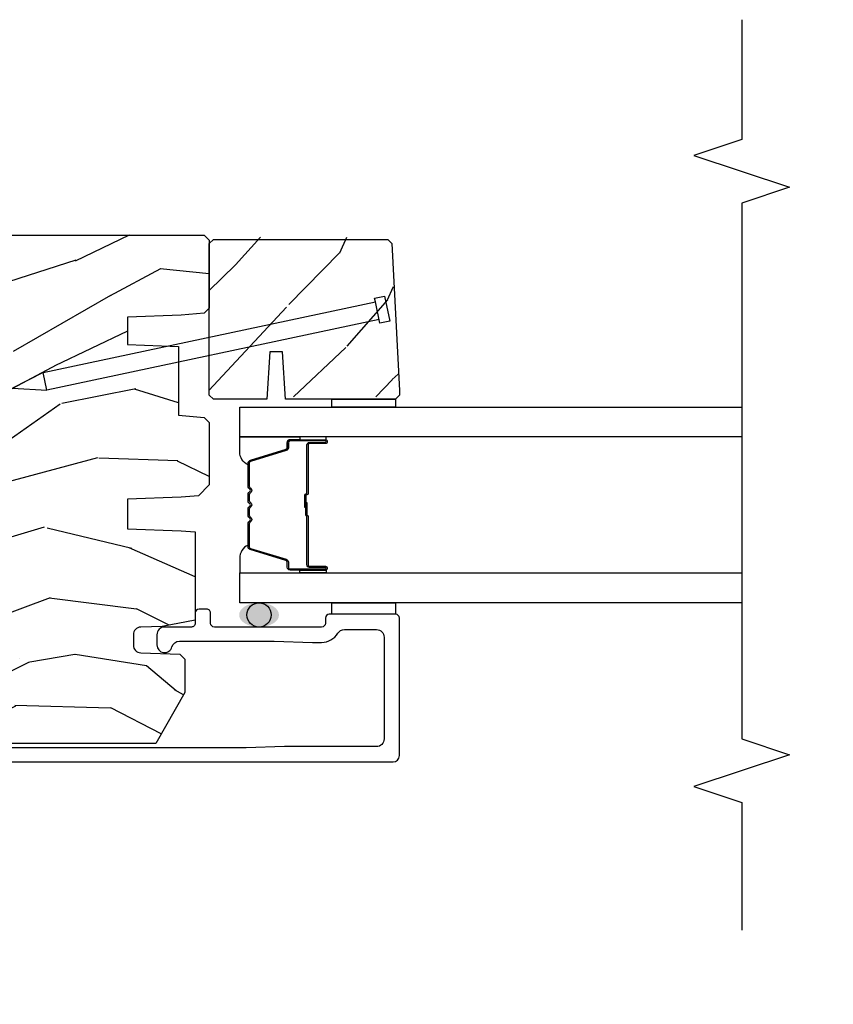
# Model space of a CAD drawing. Units: inches. Extents: x 0 to 201, y 0 to 129.
# Drawn here: x 7 to 10, y 20 to 23 of the extents above; entities that cross this region are included whole.
import ezdxf

# ---------------------------------------------------------------- set-up
doc = ezdxf.new("R2010")
doc.units = ezdxf.units.IN
doc.header["$MEASUREMENT"] = 0
doc.layers.get('Defpoints').update_dxf_attribs({"color": 253})
for name, color, linetype in [('ZP-ANNO-DIMS-DWNLD', 2, 'Continuous'), ('ZP-ANNO-MARK', 9, 'Continuous'), ('ZP-DETL-SEAL', 4, 'Continuous'), ('ZP-ELEV-SAIS', 157, 'Continuous'), ('ZP-SECT-ALUM', 63, 'Continuous'), ('ZP-SECT-GLAS', 153, 'Continuous'), ('ZP-SECT-SEAL', 8, 'Continuous'), ('ZP-SECT-WDHA', 11, 'Continuous'), ('ZP-SECT-WOOD', 104, 'Continuous')]:
    doc.layers.add(name, color=color, linetype=linetype)
doc.styles.get("Standard").update_dxf_attribs({"font": 'arial.ttf'})
doc.dimstyles.new('Frame Make Height and Width', dxfattribs={"dimtxt": 0.25, "dimasz": 0.125, "dimexe": 0.09375, "dimexo": 0.25, "dimgap": 0.0875, "dimtad": 0, "dimdec": 4, "dimzin": 10, "dimdsep": 46, "dimlunit": 5, "dimtxsty": 'Standard', "dimblk": 'ARCHTICK', "dimblk1": 'ARCHTICK', "dimblk2": 'Z_Arch Tick', "dimcen": 0.09, "dimclrd": 256, "dimclre": 256, "dimclrt": 255, "dimadec": 3, "dimazin": 2, "dimtfac": 0.75, "dimtdec": 4, "dimtofl": 0, "dimtmove": 2, "dimatfit": 3, "dimfxl": 1, "dimfrac": 2, "dimtolj": 1, "dimtzin": 0, "dimlwd": -1, "dimlwe": -1, "dimarcsym": 0})

# ---------------------------------------------------------------- blocks, each defined once
blk = doc.blocks.new('_ArchTick')
at = {"color": 0, "linetype": 'ByBlock', "const_width": 0.15}
blk.add_lwpolyline([(-0.5, -0.5), (0.5, 0.5)], dxfattribs=at)
blk = doc.blocks.new('*D125')
at = {"layer": 'Defpoints', "color": 0, "transparency": 16777216}
for p in [(3.499999999999972, 19.6875), (41.96670882278784, 19.68750000000071), (3.499999999999972, 17.68750000000071)]:
    blk.add_point(p, dxfattribs=at)
at = {"layer": 'ZP-ANNO-DIMS-DWNLD', "transparency": 16777216}
for p, q in [((3.499999999999972, 19.64583333333333), (3.499999999999972, 17.67187500000071)), ((41.96670882278784, 19.64583333333405), (41.96670882278784, 17.67187500000071)), ((3.499999999999972, 17.68750000000071), (22.51818274245348, 17.68750000000071)), ((41.96670882278784, 17.68750000000071), (22.94852608033433, 17.68750000000071))]:
    blk.add_line(p, q, dxfattribs=at)
at = {"layer": 'ZP-ANNO-DIMS-DWNLD', "transparency": 16777216, "xscale": 0.02083333333333333, "yscale": 0.02083333333333333, "zscale": 0.02083333333333333, "rotation": 180}
blk.add_blockref('_ArchTick', (3.499999999999972, 17.68750000000071), dxfattribs=at)
at = {"layer": 'ZP-ANNO-DIMS-DWNLD', "transparency": 16777216, "xscale": 0.02083333333333333, "yscale": 0.02083333333333333, "zscale": 0.02083333333333333}
blk.add_blockref('_ArchTick', (41.96670882278784, 17.68750000000071), dxfattribs=at)
at = {"layer": 'ZP-ANNO-DIMS-DWNLD', "color": 255, "transparency": 16777216, "insert": (22.7333544113939, 17.68750000000071), "char_height": 0.04166666666666666, "attachment_point": 5}
blk.add_mtext('\\A1;FRAME WIDTH', dxfattribs=at)
blk = doc.blocks.new('Z_Arch Tick')
at = {"color": 0, "linetype": 'ByBlock', "const_width": 0.15}
blk.add_lwpolyline([(-0.5, -0.5), (0.5, 0.5)], dxfattribs=at)
blk = doc.blocks.new('101CS Vin25 PR SPD 2GP Reserve SQ (Dual .75 in 3mm IG) FJSh')
at = {"layer": 'ZP-DETL-SEAL', "linetype": 'Continuous'}
h = blk.add_hatch(color=256, dxfattribs=at)
edge = h.paths.add_edge_path()
edge.add_ellipse((1.380914402849982, -4.012999999999714), major_axis=(0, -0.078), ratio=0.6089743602030441, start_angle=0, end_angle=360, ccw=False)
at = {"layer": 'ZP-SECT-WDHA'}
h = blk.add_hatch(dxfattribs=at)
h.set_pattern_fill('WOOD3', color=256, scale=2, angle=73, pattern_type=2)
h.set_pattern_definition([(68.23640000000003, (-25.64575069848918, -89.1910936203247), (-8.34477137446781, -20.45396798290167), [0.240832, -23.842358]), (84.3099, (-25.55645539423647, -88.967427912988), (0.42636909446815, 8.235181511295936), [0.305942, -9.892097999999999]), (118, (-25.52612216817742, -88.66299418391574), (-1.91261010378108, 0.5847435903937088), [0.226274, -2.602152]), (119.8476, (-25.63235145637587, -88.463205950206), (-20.50272857977592, 35.54768828883149), [0.4386339999999987, -43.42478999999984]), (85.9946, (-25.85065746686722, -88.08275557790583), (-1.437476743240215, -18.38297247813529), [0.2668339999999987, -26.41649399999992]), (73, (-25.83201910899709, -87.81657403907207), (-1.327866102480597, 2.497352921371545), [0.5, -1.5]), (63.53769999999998, (-25.68583325663572, -87.33842166109056), (-4.836323452587552, -8.978306718050995), [0.24331, -11.922214]), (67.28939999999999, (-26.16215526670922, -89.03321289977441), (-7.175302374271586, -16.6287403265194), [0.200998, -19.898754]), (73, (-26.0845548306454, -88.84779938267624), (-1.327866102480597, 2.497352921371545), [0.3, -1.7]), (101.3008, (-25.99684331922859, -88.56090795588736), (-5.043499394239715, 24.54716094300748), [0.295296, -29.23435]), (125.125, (-26.0547093418355, -88.27133668067577), (7.224071108844608, -10.57415813511433), [0.45607, -22.347438]), (112.2894, (-26.31711497665982, -87.89831753530595), (-6.054586024953074, 14.3993751268171), [0.2842539999999988, -28.14108799999992]), (79.3402, (-26.42492805769417, -87.63530358214399), (2.76533439438243, 15.88561928555968), [0.362216, -17.748554]), (61.11129999999999, (-26.35792643423251, -87.27933900180838), (-13.92425483963839, -25.02229161617255), [0.38833, -38.444646]), (66.29019999999998, (-26.75506421540629, -88.85194244284631), (7.17528907757296, 16.62874768410003), [0.342344, -33.89214]), (76.3665, (-26.61740564556204, -88.5384936940078), (7.443263674111081, 31.18650071420278), [0.340588, -33.718186]), (106.6901, (-26.53712536107558, -88.20750264288591), (0.7431255040166724, -4.409962367830815), [0.360556, -6.850548]), (120.4896, (-26.64067480085136, -87.86213687515244), (-15.19129255384614, 25.55825994297176), [0.325576, -32.232064]), (87.93140000000001, (-26.80586616724349, -87.58158061970713), (0.6943551067665528, 22.79293410148564), [0.310484, -30.737866]), (73, (-26.79465903630371, -87.27129945654039), (-1.327866102480597, 2.497352921371545), [0.24, -1.76]), (60.00539999999998, (-26.72448982717026, -87.04178631510926), (9.087905524651106, 16.04400167334359), [0.266834, -26.416494]), (73, (-25.13933662453364, -88.69759105123333), (-1.327866102480597, 2.497352921371545), [0, -2]), (296.1524000000001, (-25.34436397400019, -88.34211420814685), (-18.00538888531858, 36.87554735843706), [0.438634, -43.42479]), (279.5651, (-27.06364100464863, -88.15109983202638), (1.327869099233074, -2.497352076502219), [0.1788859999999994, -4.293249999999979]), (261.1301, (-27.03391609692723, -88.32749832935829), (-1.595852046107206, -12.0603996767767), [0.282842, -13.859292]), (229.8014, (-27.07752798401107, -88.60695852921685), (-6.748938448303024, -8.393559450670804), [0.152316, -15.07923]), (99.56509999999996, (-25.34436397400019, -88.34211420814685), (-1.327869099233074, 2.497352076502219), [0.2236059999999999, -4.248529999999999]), (79.7098, (-25.38152010865196, -88.12161608648199), (-3.350093459302556, -17.79822734718652), [0.342344, -33.89214]), (62.87529999999996, (-25.32036591928474, -87.78477760126563), (15.67848221527704, 30.76012413734089), [0.568858, -56.31699200000001]), (62.69520000000001, (-25.43536365217732, -89.25541539536368), (5.421060729349783, 10.89091849633435), [0.223606, -22.137072]), (88.5241, (-25.33278968689979, -89.05672321724072), (-0.6943538178398221, -22.79293551970828), [0.37363, -36.989452]), (115.8789, (-25.32316634879591, -88.68321633462176), (15.34964888471387, -31.88084594068392), [0.3821, -37.827846]), (107.6952, (-25.48994150802393, -88.33943435972421), (-7.540852312839225, 23.21929303946757), [0.316228, -31.306548]), (82.4623, (-25.58605972086936, -88.03816821632373), (1.01111154669365, 10.14779136076372), [0.364966, -11.80056]), (66.41809999999998, (-25.53818419252696, -87.67635620189367), (-13.76583238823937, -31.34488541092399), [0.52345, -51.82156]), (64.86989999999992, (-25.91351603015883, -89.10922954300233), (-5.421068605812717, -10.89091361125097), [0.282842, -13.859292]), (84.3099, (-25.79339976259794, -88.85315907952159), (0.42636909446815, 8.235181511295936), [0.305942, -9.892097999999999]), (115.5104, (-25.7630665365389, -88.5487253504493), (12.69389479119331, -26.88614988798454), [0.325576, -32.232064]), (118, (-25.90328437371731, -88.25489043397917), (-1.91261010378108, 0.5847435903937088), [0.367696, -2.460732]), (90.35399999999971, (-26.07590696703978, -87.93023455420087), (0.04876202922805728, -27.20289793979688), [0.335262, -33.190848]), (69.63350000000003, (-26.07797849712482, -87.59497986182043), (-11.26852463519538, -30.01700107381327), [0.340588, -33.718186]), (55.89729999999997, (-25.95944602239983, -87.27568367888745), (11.58525502309056, 17.37187083675603), [0.27203, -26.930912]), (64.2538, (-26.39166840814035, -88.96304369064094), (6.005821017315288, 12.80351945054413), [0.263058, -26.042834]), (87.93140000000001, (-26.27739957467391, -88.72609932227948), (0.6943551067665528, 22.79293410148564), [0.310484, -30.737866]), (105.0054, (-26.26619244373413, -88.41581815911275), (2.814114219735262, -11.31727641611973), [0.37736, -18.490604]), (122.8991, (-26.36389444941547, -88.05132629626002), (18.43175097613515, -28.64036637139408), [0.49679, -49.18218]), (88.94539999999999, (-26.63373131117014, -87.63420752655722), (-0.4263644116476313, -8.235181634652655), [0.291204, -14.269016]), (66.99100000000001, (-26.62837161432482, -87.34305245850975), (7.760042155334039, 18.54135163249375), [0.3821, -37.827846]), (49.80139999999996, (-26.47901817629166, -86.9913515194327), (6.748938448303026, 8.393559450670802), [0.152316, -15.07923]), (63.53769999999998, (-26.96545126171817, -88.78762066780732), (-4.836323452587552, -8.978306718050995), [0.24331, -11.922214]), (83.00800000000001, (-26.85702986234618, -88.5698023945651), (2.606951578708771, 22.20819262847393), [0.345254, -34.1801]), (110.4054, (-26.81500176809824, -88.22711647525429), (-11.52445423798903, 30.71134915766887), [0.428018, -42.37385]), (102.0546, (-25.05162511311683, -88.41069962444442), (-3.557234008732982, 15.72724097270063), [0.205912, -20.385348]), (83.7843, (-25.09462868186304, -88.2093275978988), (-3.618064673815971, -32.35598179133584), [0.4275519999999988, -42.32756599999983]), (65.87499999999999, (-25.04833694635653, -87.7842898640165), (-6.00581031409047, -12.80352490518391), [0.4837359999999999, -15.64078])])
edge = h.paths.add_edge_path()
edge.add_line((2.867892918543973, -1.394999999900072), (2.867892918559846, -3.798000000016849))
edge.add_line((2.867892918559846, -3.798000000016849), (2.847892918554436, -3.818000000005974))
edge.add_line((2.847892918554436, -3.818000000005974), (2.582030812234038, -3.817999999995116))
edge.add_line((2.582030812234038, -3.817999999995116), (2.562106918272221, -3.798076106033271))
edge.add_line((2.562106918272221, -3.798076106033271), (2.554226280135182, -3.707999999947866))
edge.add_line((2.554226280135182, -3.707999999947866), (2.546892918543563, -3.497999999994981))
edge.add_line((2.546892918543563, -3.497999999994981), (2.438892918543573, -3.497999999994867))
edge.add_line((2.438892918543573, -3.497999999994867), (2.431909178294561, -3.697999999994998))
edge.add_line((2.431909178294561, -3.697999999994998), (2.162783736057818, -3.697999999994998))
edge.add_line((2.162783736057818, -3.697999999994998), (2.154028211289656, -3.798076106033271))
edge.add_line((2.154028211289656, -3.798076106033271), (2.134104317327811, -3.817999999995116))
edge.add_line((2.134104317327811, -3.817999999995116), (1.890668196087645, -3.817999999995088))
edge.add_line((1.890668196087645, -3.817999999995088), (1.847175922908448, -3.775999999994859))
edge.add_line((1.847175922908448, -3.775999999994859), (1.841226693784577, -3.707999999947866))
edge.add_line((1.841226693784577, -3.707999999947866), (1.833893332192943, -3.497999999994867))
edge.add_line((1.833893332192943, -3.497999999994867), (1.717893332198543, -3.497999999994867))
edge.add_line((1.717893332198543, -3.497999999994867), (1.710559970606937, -3.707999999947894))
edge.add_line((1.710559970606937, -3.707999999947894), (1.705748094108472, -3.762999999999714))
edge.add_line((1.705748094108472, -3.762999999999714), (1.359927559922554, -3.762999999999714))
edge.add_line((1.359927559922554, -3.762999999999714), (1.336074084363844, -3.633000000006568))
edge.add_line((1.336074084363844, -3.633000000006568), (1.333174019725703, -3.54995301511152))
edge.add_arc((1.303192294915362, -3.551000000020395), 0.03000000000003591, 2.000000014901843, 89.99999999998134)
edge.add_line((1.303192294915377, -3.521000000020358), (1.262769626924751, -3.521000000020358))
edge.add_arc((1.262769626924765, -3.551000000020405), 0.03000000000004732, 90.0000000000178, 178.0000000000134)
edge.add_line((1.23278790211414, -3.549953015119335), (1.22744072595232, -3.70307610603782))
edge.add_line((1.22744072595232, -3.70307610603782), (1.207516831990475, -3.722999999999665))
edge.add_line((1.207516831990475, -3.722999999999665), (1.076752329665425, -3.722999999999665))
edge.add_line((1.076752329665425, -3.722999999999665), (0.8778929185598514, -3.608188465466945))
edge.add_line((0.8778929185598514, -3.608188465466945), (0.8778929185598514, -1.739820385345091))
edge.add_line((0.8778929185598514, -1.739820385345091), (0.9505089998843204, -1.687061714044027))
edge.add_line((0.9505089998843204, -1.687061714044027), (1.006340558604606, -1.668920940941682))
edge.add_line((1.006340558604606, -1.668920940941682), (1.046340558604626, -1.668920940941682))
edge.add_line((1.046340558604626, -1.668920940941682), (1.04722829086387, -1.69434226673021))
edge.add_arc((1.141171028603324, -1.691061714035705), 0.09399999999980917, 182.0000000027305, 270.0000000000035)
edge.add_line((1.141171028603324, -1.785061714035514), (1.180892918569029, -1.785061714035514))
edge.add_line((1.180892918569029, -1.785061714035514), (1.195212589143992, -1.374999999995104))
edge.add_line((1.195212589143992, -1.374999999995104), (1.571020752664637, -1.374999999995104))
edge.add_line((1.571020752664637, -1.374999999995104), (1.579750945051913, -1.624999999995246))
edge.add_line((1.579750945051913, -1.624999999995246), (2.290034892069315, -1.624999999995246))
edge.add_line((2.290034892069315, -1.624999999995246), (2.298765084418847, -1.374999999995104))
edge.add_line((2.298765084418847, -1.374999999995104), (2.847892918590389, -1.374999999995104))
edge.add_line((2.847892918590389, -1.374999999995104), (2.867892918543973, -1.394999999900072))
h = blk.add_hatch(dxfattribs=at)
h.set_pattern_fill('WOOD3', color=256, scale=2, angle=323.5990827368504, pattern_type=2)
h.set_pattern_definition([(318.8354827368504, (71.32685720532444, -59.04239131481131), (-16.52060256355897, 14.6652550770395), [0.240832, -23.842358]), (334.9089827368504, (71.50816080117181, -59.20091262610041), (7.625936321617859, -3.137690288625934), [0.305942, -9.892097999999999]), (8.59908273685039, (71.7852319966251, -59.33064909996217), (1.186863911840468, 1.609769092249799), [0.226274, -2.602152]), (10.44668273685042, (72.00896256771912, -59.29681669599883), (40.33971512527536, 7.530431960221019), [0.438634, -43.42479]), (336.5936827368504, (72.4403260239661, -59.21728325262647), (-16.86164279692584, 7.46223952363597), [0.266834, -26.416494]), (323.5990827368504, (72.68520184753723, -59.3232824555969), (2.796632138675382, 0.4229050495418065), [0.5, -1.5]), (314.1367827368504, (73.08764399606437, -59.61999834173859), (-6.86198287995938, 7.544084239759811), [0.24331, -11.922214]), (317.8884827368503, (71.64731036235747, -58.60775379440199), (-13.3010513140428, 12.29154192728644), [0.200998, -19.898754]), (323.5990827368504, (71.79641858632266, -58.74253783479976), (2.796632138675382, 0.4229050495418065), [0.3, -1.7]), (351.8998827368504, (72.03788387543895, -58.92056736648477), (24.82863847901865, -3.396867347984378), [0.295296, -29.23435]), (15.72408273685038, (72.33023424079275, -58.96217582569086), (-12.37339403240832, -3.301385129125383), [0.45607, -22.347438]), (2.888482736850388, (72.76923728198997, -58.83857837499065), (15.59292988019255, 0.9276603515050601), [0.284254, -28.141088]), (329.9392827368504, (73.05312954635292, -58.82425419142323), (14.06501320977982, -7.885136511641323), [0.362216, -17.748554]), (311.7103827368504, (73.3666251641838, -59.00569425756308), (-18.97615283523116, 21.4454091622874), [0.38833, -38.444646]), (316.8892827368504, (72.01523806117318, -58.10872553022833), (13.30106267068768, -12.29153182962314), [0.342344, -33.89214]), (326.9655827368504, (72.2651614512803, -58.34268770468685), (26.94317297083658, -17.38002966576563), [0.340588, -33.718186]), (357.2891827368505, (72.55069074772443, -58.52835682132212), (-4.406401604775814, 0.7639558219119267), [0.360556, -6.850548]), (11.08868273685039, (72.9108423912974, -58.54540949359627), (29.15318028470833, 5.83884406850791), [0.325576, -32.232064]), (338.5304827368504, (73.23034056199737, -58.48279225220559), (21.26804241478892, -8.226198746182813), [0.310484, -30.737866]), (323.5990827368504, (73.51928039289632, -58.59643104012627), (2.796632138675382, 0.4229050495418065), [0.24, -1.76]), (310.6044827368505, (73.71245262418935, -58.73885466547429), (12.11419436882659, -13.90130610099375), [0.266834, -26.416494]), (323.5990827368504, (71.62411866692175, -59.68397967462548), (2.796632138675382, 0.4229050495418065), [0, -2]), (186.7514827368503, (72.02751580178197, -59.60867528174854), (40.76261793495402, 4.733814633554395), [0.438634, -43.42479]), (170.1641827368504, (72.77878683960637, -58.05047380962554), (-2.79663233722993, -0.4229081567762165), [0.178886, -4.29325]), (151.7291827368504, (72.60253081029501, -58.01991546982455), (-10.84547398481344, 5.511413444969897), [0.282842, -13.859292]), (120.4004827368504, (72.35342593622846, -57.88594994546737), (-5.675113874937169, 9.153856724759441), [0.152316, -15.07923]), (350.1641827368504, (72.02751580178197, -59.60867528174854), (2.796632337229931, 0.4229081567762163), [0.223606, -4.248530000000001]), (330.3088827368505, (72.24783583842117, -59.64687320649978), (-15.67477523556446, 9.07201434096834), [0.342344, -33.89214]), (313.4743827368505, (72.54523377031097, -59.81644463719397), (23.80546332424442, -25.00599842912564), [0.568858, -56.31699200000001]), (313.2942827368504, (71.1963022154221, -59.21946586016325), (8.471755648867074, -8.730942752703445), [0.2236059999999996, -22.13707199999995]), (339.1231827368504, (71.3496394898827, -59.38221622194777), (-21.26804418063191, 8.226198001544622), [0.37363, -36.989452]), (6.477982736850443, (71.6987410140506, -59.51536323026436), (-35.16935524180301, -3.887995711608152), [0.3821, -37.827846]), (358.2942827368504, (72.07840087801947, -59.4722542092696), (24.40573172976567, -0.6002346136545338), [0.3162279999999993, -31.30654799999995]), (333.0613827368504, (72.3944885142646, -59.48166729659351), (9.235705552067373, -4.324553042449579), [0.3649659999999993, -11.80055999999998]), (317.0171827368504, (72.71985276754116, -59.64700967679227), (-24.99235711029747, 23.39619774314664), [0.52345, -51.82156]), (315.4689827368503, (71.49301810156379, -58.8170237116361), (-8.471748424797951, 8.730948559211278), [0.2828419999999993, -13.85929199999998]), (334.9089827368504, (71.69464843384766, -59.01537997975763), (7.625936321617859, -3.137690288625934), [0.305942, -9.892097999999999]), (6.109482736850387, (71.97171962930095, -59.14511645361939), (-29.57609292773206, -3.042161714835959), [0.325576, -32.232064]), (8.59908273685039, (72.29544685049632, -59.11046553361546), (1.186863911840468, 1.609769092249799), [0.367696, -2.460732]), (340.9530827368504, (72.65900902852412, -59.05548787717503), (-25.67444262688932, 8.990162949416899), [0.335262, -33.190848]), (320.2325827368505, (72.97591518080984, -59.16489761460028), (-24.56941985769146, 20.5996021509103), [0.340588, -33.718186]), (306.4963827368504, (73.23770720636264, -59.38276210311772), (12.53710344250908, -16.69793602786904), [0.2720299999999993, -26.93091199999995]), (314.8528827368504, (71.78973398770549, -58.41458156310896), (10.08151056454609, -9.917819374713053), [0.263058, -26.042834]), (338.5304827368504, (71.97526663404827, -58.60106919578481), (21.26804241478892, -8.226198746182813), [0.310484, -30.737866]), (355.6044827368505, (72.26420646494722, -58.71470798370549), (-11.60943321752796, 1.105008908712672), [0.37736, -18.490604]), (13.49818273685039, (72.64045579446127, -58.74362929142531), (-33.13667978137404, -7.871498142070346), [0.49679, -49.18218]), (339.5444827368504, (73.12352284298635, -58.62767142567537), (-7.62593799349173, 3.13768591268459), [0.291204, -14.269016]), (317.5900827368504, (73.39636498794422, -58.72944157815037), (14.91082280559144, -13.47840264543964), [0.3821, -37.827846]), (300.4004827368504, (73.67848374993352, -58.98714102350024), (5.675113874937166, -9.153856724759441), [0.152316, -15.07923]), (314.1367827368504, (72.14579305107551, -57.93165098487638), (-6.86198287995938, 7.544084239759811), [0.24331, -11.922214]), (333.6070827368504, (72.31522801147722, -58.10626998210657), (20.08118502827273, -9.835955683989795), [0.345254, -34.1801]), (1.004482736850436, (72.62449457881269, -58.25974372685966), (32.79562685183711, 0.6684848261653329), [0.428018, -42.37385]), (352.6536827368504, (71.86558395603804, -59.8620092063105), (16.01583498837735, -1.86897084818033), [0.2059119999999996, -20.38534799999995]), (334.3833827368504, (72.06980630673615, -59.88833849561608), (-29.31688799289483, 14.16050945683914), [0.4275519999999993, -42.3275659999999]), (316.4740827368504, (72.45533225328163, -60.07318909621075), (-10.0815192648138, 9.917811091147497), [0.4837359999999999, -15.64078])])
h.paths.add_polyline_path([(2.234162312828417, -3.832140574304411), (2.250162312828422, -3.81614057430442), (2.843162312828412, -3.81614057430442), (2.859162312828417, -3.832140574304411), (2.859162312828417, -4.514531322753207), (2.843162312828412, -4.530531322753198), (2.268529117837801, -4.560640574304522), (2.250162312828422, -4.560640574304522), (2.234162312828417, -4.54464057430453), (2.234162312828417, -4.11494083723877), (2.41916231282832, -4.103440837238814), (2.41916231282832, -4.053440837238803), (2.234162312828403, -4.041940837238847)])
at = {"layer": 'ZP-DETL-SEAL', "linetype": 'Continuous'}
blk.add_circle((1.380914402849982, -4.012999999999714), 0.04750000009583744, dxfattribs=at)
at = {"layer": 'ZP-ELEV-SAIS', "flags": 128}
blk.add_lwpolyline([(2.537737021244425, -4.483081782907469), (2.261343747420426, -3.182753664850928), (2.329814079471703, -3.16819984649333), (2.268421118668726, -3.047709376658865), (2.261343747420426, -3.182753664850928), (2.329814079471703, -3.16819984649333), (2.606207353295716, -4.468527964549843), (2.620879567306702, -4.465409289187527), (2.629196034939611, -4.504535193216832), (2.531381274866348, -4.525326362299118), (2.523064807233425, -4.486200458269785), (2.606207353295716, -4.468527964549843)], dxfattribs=at)
at = {"layer": 'ZP-SECT-ALUM', "linetype": 'Continuous', "flags": 128}
blk.add_lwpolyline([(0.8053929185435891, -1.405000000007384), (0.8053929185436033, -4.537499999995354, 0.414213562373095), (0.8303929185435948, -4.56249999999536), (1.368414402754269, -4.56249999999536, 0.414213562373095), (1.383414402754312, -4.547499999995317), (1.383414402754312, -4.287499999969434, 0.4142135621218692), (1.368414402767144, -4.272499999969391), (1.348414402766423, -4.272499999969391, -0.414213562373095), (1.333414402754158, -4.257499999957098), (1.333414402754144, -3.837999999995411, -0.414213562373095), (1.348414402754145, -3.822999999995396), (1.388414402754265, -3.822999999995425, 0.414213562373095), (1.403414402754265, -3.80799999999541), (1.403414402754265, -3.777999999969289, 0.414213562373095), (1.388414402754222, -3.762999999969246), (1.348414402754187, -3.762999999969246, -0.4142135631168914), (1.333414402716073, -3.747999999969203), (1.333414402716073, -3.642999999969241, 0.414213562373095), (1.303414402716072, -3.61299999996924), (1.263414402767012, -3.61299999996924, 0.8810176867050582), (1.2559144028086, -3.672047375076538, -0.3419987135194935), (1.278414402850203, -3.701094750183834), (1.278414402850203, -4.072499999967242), (1.273414402849852, -4.222499999974666), (1.273414402849852, -4.25749999997452, 0.260535770945296), (1.309128688512331, -4.321387656451201, -0.2605357709452334), (1.323414402792579, -4.346942719069141), (1.323414402792565, -4.472499999969351, -0.4142135623730597), (1.293414402754493, -4.502500000007437), (0.8953929184060314, -4.502500000007437, -0.414213562373095), (0.865392918367931, -4.472499999969351), (0.8653929183679452, -4.112499999979256), (0.8603929183767747, -3.96249999997152), (0.8603929183767747, -1.680802839157728, -0.435572962162329)], format="xyb", dxfattribs=at)
at = {"layer": 'ZP-SECT-ALUM'}
blk.add_lwpolyline([(2.056164402967113, -4.210032244561397), (2.056164402967113, -4.272532244561397, 1), (2.062164402967113, -4.272532244561397), (2.062164402967113, -4.134532244561392, 0.4142135623730951), (2.055164402967108, -4.127532244561415), (2.035120924755489, -4.127532244561415, -0.3297505471403194), (2.024123420061926, -4.119394519165716), (1.981348983896027, -3.979485642628354, 0.3297505471403169), (1.974654850604281, -3.974532244561395), (1.885248926746243, -3.974532244561395, 0.1989123673796605), (1.880299179277955, -3.976582497093084), (1.875131917388359, -3.98174975898268, -0.4142135623730968), (1.861696888545822, -3.98174975898268), (1.856529626656254, -3.976582497093084, 0.1989123673796558), (1.851579879187938, -3.974532244561395), (1.828248926746255, -3.974532244561395, 0.198912367379657), (1.823299179277939, -3.976582497093084), (1.818131917388371, -3.98174975898268, -0.4142135623730913), (1.804696888545834, -3.98174975898268), (1.799529626656266, -3.976582497093084, 0.1989123673796548), (1.79457987918795, -3.974532244561395), (1.771248926746267, -3.974532244561395, 0.1989123673796564), (1.766299179277951, -3.976582497093084), (1.761131917388383, -3.98174975898268, -0.4142135623730914), (1.747696888545846, -3.98174975898268), (1.74252962665625, -3.976582497093084, 0.198912367379654), (1.737579879187962, -3.974532244561395), (1.648173955329966, -3.974532244561395, 0.3297505471403128), (1.641479822038221, -3.979485642628354), (1.598705385872321, -4.119394519165716, -0.3297505471403153), (1.58770788117873, -4.127532244561415), (1.567664402967111, -4.127532244561415, 0.4142135623733994), (1.560664402967106, -4.134532244561392), (1.560664402967106, -4.272532244561397, 1), (1.566664402967106, -4.272532244561397), (1.566664402967106, -4.210032244561397, -0.4142135623730945), (1.576164402967109, -4.200532244561394), (1.766211122231084, -4.200532244561394, 0.3419987131196729), (1.767179368067644, -4.199782244561412, -0.3419987131196799), (1.772020597250417, -4.196032244561387), (1.821414402967122, -4.196032244561387), (1.821414402967122, -4.200473715166446), (1.772414402967087, -4.200473715166446, 0.3279189694272522), (1.771460052084649, -4.201175027381048, -0.3279189694272557), (1.766211122231084, -4.205032244561401), (1.576164402967109, -4.205032244561401, 0.4142135623730951), (1.571164402967113, -4.210032244561397), (1.571164402967113, -4.272532244561397, -1), (1.556164402967099, -4.272532244561397), (1.556164402967099, -4.134532244561392, -0.4142135623730951), (1.567664402967111, -4.123032244561408), (1.58770788117873, -4.123032244561408, 0.3297505471403178), (1.594402014470475, -4.118078846494448), (1.637176450636375, -3.978169969957086, -0.3297505471403159), (1.648173955329966, -3.970032244561388), (1.737579879187962, -3.970032244561388, -0.1989123673796553), (1.745711607171586, -3.973400516577748), (1.750878869061154, -3.978567778467344, 0.4142135623730928), (1.757949936873047, -3.978567778467344), (1.763117198762615, -3.973400516577748, -0.1989123673796594), (1.771248926746267, -3.970032244561388), (1.79457987918795, -3.970032244561388, -0.1989123673796536), (1.802711607171602, -3.973400516577748), (1.80787886906117, -3.978567778467344, 0.4142135623730974), (1.814949936873035, -3.978567778467344), (1.820117198762631, -3.973400516577748, -0.1989123673796608), (1.828248926746255, -3.970032244561388), (1.851579879187938, -3.970032244561388, -0.1989123673796527), (1.85971160717159, -3.973400516577748), (1.864878869061187, -3.978567778467344, 0.4142135623730963), (1.871949936873051, -3.978567778467344), (1.877117198762619, -3.973400516577748, -0.1989123673796597), (1.885248926746243, -3.970032244561388), (1.974654850604281, -3.970032244561388, -0.3297505471403154), (1.985652355297873, -3.978169969957086), (2.028426791463744, -4.118078846494448, 0.3297505471403161), (2.035120924755489, -4.123032244561408), (2.055164402967108, -4.123032244561408, -0.4142135623730919), (2.06666440296712, -4.134532244561392), (2.06666440296712, -4.272532244561397, -1), (2.051664402967106, -4.272532244561397), (2.051664402967106, -4.210032244561397, 0.4142135623730949), (2.04666440296711, -4.205032244561401), (1.85641440296709, -4.205032244561401, -0.4142135623730949), (1.851414402967094, -4.200032244561406), (1.851414402967094, -4.198232244561403, 0.4142135623730931), (1.849214402967107, -4.196032244561387), (1.801414402967112, -4.196032244561387), (1.801414402967112, -4.19153224456138), (1.849214402967107, -4.191532244561408, -0.4142135623730951), (1.855914402967102, -4.198232244561403), (1.855914402967102, -4.200032244561406, 0.414213562373095), (1.85641440296709, -4.200532244561394), (2.04666440296711, -4.200532244561394, -0.4142135623730944)], format="xyb", close=True, dxfattribs=at)
at = {"layer": 'ZP-SECT-GLAS', "flags": 128}
for points in [[(1.428414402945819, -5.902500000010939), (1.428414402945819, -3.937499999991267), (1.545414402945838, -3.937499999991267), (1.545414402945838, -5.902500000010939)], [(2.077414402945806, -5.902500000010939), (2.077414402945806, -3.937499999991267), (2.194414402945824, -3.937499999991267), (2.194414402945824, -5.902500000010939)]]:
    blk.add_lwpolyline(points, dxfattribs=at)
at = {"layer": 'ZP-SECT-SEAL'}
for points in [[(1.637176450636375, -3.978169969957086, -0.3297505471404568), (1.648173955329966, -3.970032244561388), (1.654391432460855, -3.970032244561388, 0.299955966230149), (1.602719621235607, -3.937499999991267), (1.545414402945838, -3.937499999991267), (1.545414402945838, -4.172201308634463), (1.556164402967099, -4.172201308634463), (1.556164402967099, -4.134532244561392, -0.4142135623730894), (1.567664402967111, -4.123032244561408), (1.58770788117873, -4.123032244561408, 0.3297505471403212), (1.594402014470475, -4.118078846494448)], [(1.985652355297873, -3.978169969957086, 0.3297505471404568), (1.974654850604281, -3.970032244561388), (1.968437373473392, -3.970032244561388, -0.3006645954625839), (2.02010918469864, -3.937542992742742), (2.077414402945806, -3.937499999991267), (2.077414402945806, -4.172201308634463), (2.066664402967149, -4.172201308634463), (2.066664402967149, -4.134532244561392, 0.4142135623730894), (2.055164402967137, -4.123032244561408), (2.035120924755518, -4.123032244561408, -0.3297505471403212), (2.028426791463772, -4.118078846494448)], [(1.545414402945838, -4.172201308634463), (1.556164402967099, -4.172201308634463), (1.556164402967099, -4.272532244561397, 0.1201675316467601), (1.557006326402941, -4.275984782246347), (1.545414399011818, -4.275946806059828)], [(2.077414402945806, -4.172201308634463), (2.066664402967149, -4.172201308634463), (2.066664402967149, -4.272532244561397, -0.1201675316467601), (2.065822479531278, -4.275984782246347), (2.077414406879825, -4.275946806059828)]]:
    blk.add_lwpolyline(points, format="xyb", close=True, dxfattribs=at)
for points in [[(1.428414402754328, -4.297499999995317), (1.428414402754328, -4.547499999995317), (1.383414402754312, -4.547499999995317), (1.383414402754312, -4.297499999995317)], [(2.225414402764997, -4.547499999995317), (2.194414402945824, -4.547499999995317), (2.194414402945824, -4.297499999995317), (2.225414402764997, -4.297499999995317)]]:
    blk.add_lwpolyline(points, close=True, dxfattribs=at)
at = {"layer": 'ZP-SECT-WOOD', "flags": 128}
blk.add_lwpolyline([(2.867892918543973, -1.394999999900072), (2.867892918559846, -3.798000000016849), (2.847892918554436, -3.818000000005974), (2.582030812234038, -3.817999999995116), (2.562106918272221, -3.798076106033271), (2.554226280135182, -3.707999999947866), (2.546892918543563, -3.497999999994981), (2.438892918543573, -3.497999999994867), (2.431909178294561, -3.697999999994998), (2.162783736057818, -3.697999999994998), (2.154028211289656, -3.798076106033271), (2.134104317327811, -3.817999999995116), (1.890668196087645, -3.817999999995088), (1.847175922908448, -3.775999999994859), (1.841226693784577, -3.707999999947866), (1.833893332192943, -3.497999999994867), (1.717893332198543, -3.497999999994867), (1.710559970606937, -3.707999999947894), (1.705748094108472, -3.762999999999714), (1.359927559922554, -3.762999999999714), (1.336074084363844, -3.633000000006568), (1.333174019725703, -3.54995301511152, 0.4040262257594274), (1.303192294915377, -3.521000000020358), (1.262769626924751, -3.521000000020358, 0.4040262258351352), (1.23278790211414, -3.549953015119335), (1.22744072595232, -3.70307610603782), (1.207516831990475, -3.722999999999665), (1.076752329665425, -3.722999999999665), (0.8778929185598514, -3.608188465466945), (0.8778929185598514, -1.739820385345091)], format="xyb", dxfattribs=at)
blk.add_lwpolyline([(2.225414402764997, -3.833999999989338), (2.241414402765002, -3.817999999989347), (2.834414402764992, -3.817999999989347), (2.850414402764997, -3.833999999989338), (2.850414402764997, -4.516390748438134), (2.834414402764992, -4.532390748438125), (2.259781207774381, -4.562499999989448), (2.241414402765002, -4.562499999989448), (2.225414402764997, -4.546499999989457), (2.225414402764997, -4.116800262923697), (2.4104144027649, -4.105300262923741), (2.4104144027649, -4.05530026292373), (2.225414402764983, -4.043800262923774)], close=True, dxfattribs=at)

msp = doc.modelspace()

# ---------------------------------------------------------------- linework, layer by layer
at = {"layer": 'ZP-ANNO-MARK'}
msp.add_lwpolyline([(9.402499997218968, 23.39852679824329), (9.402499997218968, 22.92977647321063), (9.215000000010889, 22.86727647321063), (9.590000000010889, 22.74227647321063), (9.402500000010889, 22.67977647321063), (9.402500000010889, 20.58378288811112), (9.590000000010889, 20.52128288811112), (9.215000000010889, 20.39628288811112), (9.402500000010889, 20.33378288811112), (9.402500000010889, 19.83378288811112)], dxfattribs=at)

# ---------------------------------------------------------------- block references
at = {"rotation": 90}
msp.add_blockref('101CS Vin25 PR SPD 2GP Reserve SQ (Dual .75 in 3mm IG) FJSh', (3.499999999999972, 19.6875), dxfattribs=at)

# ---------------------------------------------------------------- dimensions: what is measured, and where the dimension line sits
at = {"layer": 'ZP-ANNO-DIMS-DWNLD'}
dim = msp.add_linear_dim(base=(3.499999999999972, 17.68750000000071), p1=(41.96670882278784, 19.68750000000071), p2=(3.499999999999972, 19.6875), text='FRAME WIDTH', dimstyle='Frame Make Height and Width', override={"dimscale": 0.1666666666666667, "dimlfac": 6, "dimpost": '"\\X'}, dxfattribs=at)
dim.commit()
dim.dimension.update_dxf_attribs({"geometry": '*D125', "text_midpoint": (22.7333544113939, 17.68750000000071)})

doc.saveas('drawing.dxf')
